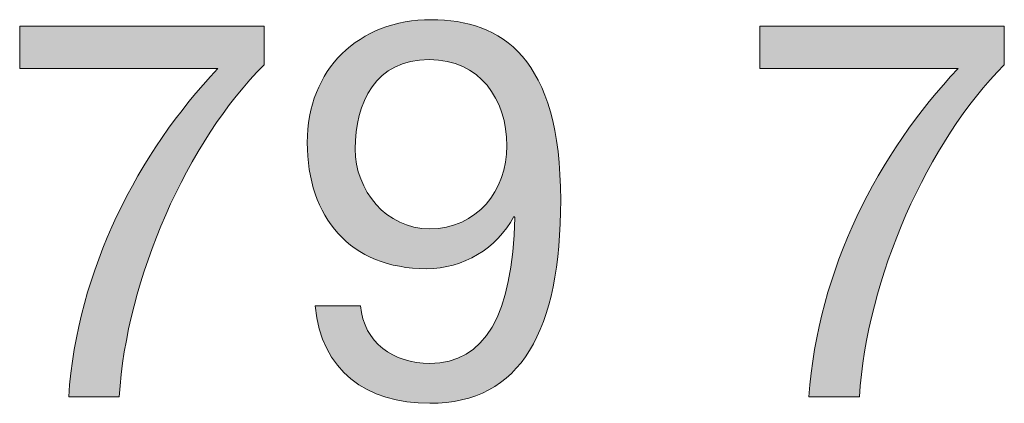
# Model space of a CAD drawing. Units: millimetres. Extents: x -36 to 247, y 41 to 239.
# Drawn here: x 134 to 141, y 222 to 225 of the extents above; entities that cross this region are included whole.
import ezdxf

# ---------------------------------------------------------------- set-up
doc = ezdxf.new("R2010")
doc.units = ezdxf.units.MM
doc.header["$MEASUREMENT"] = 0
doc.layers.add('border', color=7, linetype='Continuous')

# ---------------------------------------------------------------- blocks, each defined once
blk = doc.blocks.new('block 392')
at = {"layer": 'border', "lineweight": 0}
blk.add_open_spline([(136.0013, 224.2961), (135.4973, 223.7954), (135.088, 222.8786), (135.0422, 222.0959), (135.0422, 222.0959), (134.7073, 222.0959), (134.7073, 222.0959), (134.7638, 222.9422), (135.1693, 223.7142), (135.6947, 224.2713), (135.6947, 224.2713), (134.3828, 224.2713), (134.3828, 224.2713), (134.3828, 224.2713), (134.3828, 224.5535), (134.3828, 224.5535), (134.3828, 224.5535), (136.0013, 224.5535), (136.0013, 224.5535), (136.0013, 224.5535), (136.0013, 224.2961), (136.0013, 224.2961)], degree=3, knots=[0, 0, 0, 0, 1, 1, 1, 2, 2, 2, 3, 3, 3, 4, 4, 4, 5, 5, 5, 6, 6, 6, 7, 7, 7, 7], dxfattribs=at)
blk = doc.blocks.new('block 393')
at = {"layer": 'border', "lineweight": 0}
blk.add_open_spline([(136.0013, 224.2961), (135.4973, 223.7954), (135.088, 222.8786), (135.0422, 222.0959), (135.0422, 222.0959), (134.7073, 222.0959), (134.7073, 222.0959), (134.7638, 222.9422), (135.1693, 223.7142), (135.6947, 224.2713), (135.6947, 224.2713), (134.3828, 224.2713), (134.3828, 224.2713), (134.3828, 224.2713), (134.3828, 224.5535), (134.3828, 224.5535), (134.3828, 224.5535), (136.0013, 224.5535), (136.0013, 224.5535), (136.0013, 224.5535), (136.0013, 224.2961), (136.0013, 224.2961)], degree=3, knots=[0, 0, 0, 0, 1, 1, 1, 2, 2, 2, 3, 3, 3, 4, 4, 4, 5, 5, 5, 6, 6, 6, 7, 7, 7, 7], dxfattribs=at)
blk = doc.blocks.new('block 394')
at = {"layer": 'border', "lineweight": 0}
blk.add_open_spline([(136.0013, 224.2961), (135.4973, 223.7954), (135.088, 222.8786), (135.0422, 222.0959), (135.0422, 222.0959), (134.7073, 222.0959), (134.7073, 222.0959), (134.7638, 222.9422), (135.1693, 223.7142), (135.6947, 224.2713), (135.6947, 224.2713), (134.3828, 224.2713), (134.3828, 224.2713), (134.3828, 224.2713), (134.3828, 224.5535), (134.3828, 224.5535), (134.3828, 224.5535), (136.0013, 224.5535), (136.0013, 224.5535), (136.0013, 224.5535), (136.0013, 224.2961), (136.0013, 224.2961)], degree=3, knots=[0, 0, 0, 0, 1, 1, 1, 2, 2, 2, 3, 3, 3, 4, 4, 4, 5, 5, 5, 6, 6, 6, 7, 7, 7, 7], dxfattribs=at)
blk = doc.blocks.new('block 395')
at = {"layer": 'border', "true_color": 0xffffff}
h = blk.add_hatch(color=7, dxfattribs=at)
h.dxf.hatch_style = 2
edge = h.paths.add_edge_path()
edge.add_spline(control_points=[(136.0013, 224.2961), (135.4973, 223.7954), (135.088, 222.8786), (135.0422, 222.0959), (135.0422, 222.0959), (134.7073, 222.0959), (134.7073, 222.0959), (134.7638, 222.9422), (135.1693, 223.7142), (135.6947, 224.2713), (135.6947, 224.2713), (134.3828, 224.2713), (134.3828, 224.2713), (134.3828, 224.2713), (134.3828, 224.5535), (134.3828, 224.5535), (134.3828, 224.5535), (136.0013, 224.5535), (136.0013, 224.5535), (136.0013, 224.5535), (136.0013, 224.2961), (136.0013, 224.2961)], knot_values=[0, 0, 0, 0, 1, 1, 1, 2, 2, 2, 3, 3, 3, 4, 4, 4, 5, 5, 5, 6, 6, 6, 7, 7, 7, 7], degree=3, periodic=1)
at = {"layer": 'border', "lineweight": 0}
blk.add_open_spline([(136.0013, 224.2961), (135.4973, 223.7954), (135.088, 222.8786), (135.0422, 222.0959), (135.0422, 222.0959), (134.7073, 222.0959), (134.7073, 222.0959), (134.7638, 222.9422), (135.1693, 223.7142), (135.6947, 224.2713), (135.6947, 224.2713), (134.3828, 224.2713), (134.3828, 224.2713), (134.3828, 224.2713), (134.3828, 224.5535), (134.3828, 224.5535), (134.3828, 224.5535), (136.0013, 224.5535), (136.0013, 224.5535), (136.0013, 224.5535), (136.0013, 224.2961), (136.0013, 224.2961)], degree=3, knots=[0, 0, 0, 0, 1, 1, 1, 2, 2, 2, 3, 3, 3, 4, 4, 4, 5, 5, 5, 6, 6, 6, 7, 7, 7, 7], dxfattribs=at)
blk = doc.blocks.new('block 396')
at = {"layer": 'border', "lineweight": 0}
blk.add_open_spline([(136.6407, 222.6988), (136.6617, 222.4556), (136.8591, 222.3181), (137.0989, 222.3181), (137.4658, 222.3181), (137.6453, 222.6389), (137.6632, 223.2841), (137.6632, 223.2841), (137.656, 223.2912), (137.656, 223.2912), (137.5433, 223.0797), (137.3211, 222.9456), (137.0779, 222.9456), (136.5701, 222.9456), (136.2879, 223.2876), (136.2879, 223.7813), (136.2879, 224.2643), (136.6266, 224.5957), (137.1096, 224.5957), (137.575, 224.5957), (137.9664, 224.3454), (137.9664, 223.4004), (137.9664, 222.5367), (137.7053, 222.0535), (137.0989, 222.0535), (136.6793, 222.0535), (136.3796, 222.2687), (136.341, 222.6988), (136.341, 222.6988), (136.6407, 222.6988), (136.6407, 222.6988)], degree=3, knots=[0, 0, 0, 0, 1, 1, 1, 2, 2, 2, 3, 3, 3, 4, 4, 4, 5, 5, 5, 6, 6, 6, 7, 7, 7, 8, 8, 8, 9, 9, 9, 10, 10, 10, 10], dxfattribs=at)
blk = doc.blocks.new('block 397')
at = {"layer": 'border', "lineweight": 0}
blk.add_open_spline([(137.0955, 224.3313), (136.7392, 224.3313), (136.6052, 224.0457), (136.6052, 223.7389), (136.6052, 223.464), (136.8099, 223.2101), (137.0989, 223.2101), (137.4128, 223.2101), (137.6102, 223.464), (137.6102, 223.7601), (137.6102, 224.0669), (137.4303, 224.3313), (137.0955, 224.3313)], degree=3, knots=[0, 0, 0, 0, 1, 1, 1, 2, 2, 2, 3, 3, 3, 4, 4, 4, 4], dxfattribs=at)
blk = doc.blocks.new('block 398')
at = {"layer": 'border', "lineweight": 0}
blk.add_open_spline([(136.6407, 222.6988), (136.6617, 222.4556), (136.8591, 222.3181), (137.0989, 222.3181), (137.4658, 222.3181), (137.6453, 222.6389), (137.6632, 223.2841), (137.6632, 223.2841), (137.656, 223.2912), (137.656, 223.2912), (137.5433, 223.0797), (137.3211, 222.9456), (137.0779, 222.9456), (136.5701, 222.9456), (136.2879, 223.2876), (136.2879, 223.7813), (136.2879, 224.2643), (136.6266, 224.5957), (137.1096, 224.5957), (137.575, 224.5957), (137.9664, 224.3454), (137.9664, 223.4004), (137.9664, 222.5367), (137.7053, 222.0535), (137.0989, 222.0535), (136.6793, 222.0535), (136.3796, 222.2687), (136.341, 222.6988), (136.341, 222.6988), (136.6407, 222.6988), (136.6407, 222.6988)], degree=3, knots=[0, 0, 0, 0, 1, 1, 1, 2, 2, 2, 3, 3, 3, 4, 4, 4, 5, 5, 5, 6, 6, 6, 7, 7, 7, 8, 8, 8, 9, 9, 9, 10, 10, 10, 10], dxfattribs=at)
blk = doc.blocks.new('block 399')
at = {"layer": 'border', "lineweight": 0}
blk.add_open_spline([(137.0955, 224.3313), (136.7392, 224.3313), (136.6052, 224.0457), (136.6052, 223.7389), (136.6052, 223.464), (136.8099, 223.2101), (137.0989, 223.2101), (137.4128, 223.2101), (137.6102, 223.464), (137.6102, 223.7601), (137.6102, 224.0669), (137.4303, 224.3313), (137.0955, 224.3313)], degree=3, knots=[0, 0, 0, 0, 1, 1, 1, 2, 2, 2, 3, 3, 3, 4, 4, 4, 4], dxfattribs=at)
blk = doc.blocks.new('block 400')
at = {"layer": 'border', "lineweight": 0}
blk.add_open_spline([(136.6407, 222.6988), (136.6617, 222.4556), (136.8591, 222.3181), (137.0989, 222.3181), (137.4658, 222.3181), (137.6453, 222.6389), (137.6632, 223.2841), (137.6632, 223.2841), (137.656, 223.2912), (137.656, 223.2912), (137.5433, 223.0797), (137.3211, 222.9456), (137.0779, 222.9456), (136.5701, 222.9456), (136.2879, 223.2876), (136.2879, 223.7813), (136.2879, 224.2643), (136.6266, 224.5957), (137.1096, 224.5957), (137.575, 224.5957), (137.9664, 224.3454), (137.9664, 223.4004), (137.9664, 222.5367), (137.7053, 222.0535), (137.0989, 222.0535), (136.6793, 222.0535), (136.3796, 222.2687), (136.341, 222.6988), (136.341, 222.6988), (136.6407, 222.6988), (136.6407, 222.6988)], degree=3, knots=[0, 0, 0, 0, 1, 1, 1, 2, 2, 2, 3, 3, 3, 4, 4, 4, 5, 5, 5, 6, 6, 6, 7, 7, 7, 8, 8, 8, 9, 9, 9, 10, 10, 10, 10], dxfattribs=at)
blk = doc.blocks.new('block 401')
at = {"layer": 'border', "lineweight": 0}
blk.add_open_spline([(137.0955, 224.3313), (136.7392, 224.3313), (136.6052, 224.0457), (136.6052, 223.7389), (136.6052, 223.464), (136.8099, 223.2101), (137.0989, 223.2101), (137.4128, 223.2101), (137.6102, 223.464), (137.6102, 223.7601), (137.6102, 224.0669), (137.4303, 224.3313), (137.0955, 224.3313)], degree=3, knots=[0, 0, 0, 0, 1, 1, 1, 2, 2, 2, 3, 3, 3, 4, 4, 4, 4], dxfattribs=at)
blk = doc.blocks.new('block 402')
at = {"layer": 'border', "true_color": 0xffffff}
h = blk.add_hatch(color=7, dxfattribs=at)
h.dxf.hatch_style = 2
edge = h.paths.add_edge_path()
edge.add_spline(control_points=[(136.6407, 222.6988), (136.6617, 222.4556), (136.8591, 222.3181), (137.0989, 222.3181), (137.4658, 222.3181), (137.6453, 222.6389), (137.6632, 223.2841), (137.6632, 223.2841), (137.656, 223.2912), (137.656, 223.2912), (137.5433, 223.0797), (137.3211, 222.9456), (137.0779, 222.9456), (136.5701, 222.9456), (136.2879, 223.2876), (136.2879, 223.7813), (136.2879, 224.2643), (136.6266, 224.5957), (137.1096, 224.5957), (137.575, 224.5957), (137.9664, 224.3454), (137.9664, 223.4004), (137.9664, 222.5367), (137.7053, 222.0535), (137.0989, 222.0535), (136.6793, 222.0535), (136.3796, 222.2687), (136.341, 222.6988), (136.341, 222.6988), (136.6407, 222.6988), (136.6407, 222.6988)], knot_values=[0, 0, 0, 0, 1, 1, 1, 2, 2, 2, 3, 3, 3, 4, 4, 4, 5, 5, 5, 6, 6, 6, 7, 7, 7, 8, 8, 8, 9, 9, 9, 10, 10, 10, 10], degree=3, periodic=1)
edge = h.paths.add_edge_path()
edge.add_spline(control_points=[(137.0955, 224.3313), (136.7392, 224.3313), (136.6052, 224.0457), (136.6052, 223.7389), (136.6052, 223.464), (136.8099, 223.2101), (137.0989, 223.2101), (137.4128, 223.2101), (137.6102, 223.464), (137.6102, 223.7601), (137.6102, 224.0669), (137.4303, 224.3313), (137.0955, 224.3313)], knot_values=[0, 0, 0, 0, 1, 1, 1, 2, 2, 2, 3, 3, 3, 4, 4, 4, 4], degree=3, periodic=1)
at = {"layer": 'border', "lineweight": 0}
for points, knots in [([(136.6407, 222.6988), (136.6617, 222.4556), (136.8591, 222.3181), (137.0989, 222.3181), (137.4658, 222.3181), (137.6453, 222.6389), (137.6632, 223.2841), (137.6632, 223.2841), (137.656, 223.2912), (137.656, 223.2912), (137.5433, 223.0797), (137.3211, 222.9456), (137.0779, 222.9456), (136.5701, 222.9456), (136.2879, 223.2876), (136.2879, 223.7813), (136.2879, 224.2643), (136.6266, 224.5957), (137.1096, 224.5957), (137.575, 224.5957), (137.9664, 224.3454), (137.9664, 223.4004), (137.9664, 222.5367), (137.7053, 222.0535), (137.0989, 222.0535), (136.6793, 222.0535), (136.3796, 222.2687), (136.341, 222.6988), (136.341, 222.6988), (136.6407, 222.6988), (136.6407, 222.6988)], [0, 0, 0, 0, 1, 1, 1, 2, 2, 2, 3, 3, 3, 4, 4, 4, 5, 5, 5, 6, 6, 6, 7, 7, 7, 8, 8, 8, 9, 9, 9, 10, 10, 10, 10]), ([(137.0955, 224.3313), (136.7392, 224.3313), (136.6052, 224.0457), (136.6052, 223.7389), (136.6052, 223.464), (136.8099, 223.2101), (137.0989, 223.2101), (137.4128, 223.2101), (137.6102, 223.464), (137.6102, 223.7601), (137.6102, 224.0669), (137.4303, 224.3313), (137.0955, 224.3313)], [0, 0, 0, 0, 1, 1, 1, 2, 2, 2, 3, 3, 3, 4, 4, 4, 4])]:
    blk.add_open_spline(points, degree=3, knots=knots, dxfattribs=at)
blk = doc.blocks.new('block 403')
at = {"layer": 'border', "lineweight": 0}
blk.add_open_spline([(140.9051, 224.2961), (140.401, 223.7954), (139.9918, 222.8786), (139.9459, 222.0959), (139.9459, 222.0959), (139.6111, 222.0959), (139.6111, 222.0959), (139.6676, 222.9422), (140.0731, 223.7142), (140.5984, 224.2713), (140.5984, 224.2713), (139.2866, 224.2713), (139.2866, 224.2713), (139.2866, 224.2713), (139.2866, 224.5535), (139.2866, 224.5535), (139.2866, 224.5535), (140.9051, 224.5535), (140.9051, 224.5535), (140.9051, 224.5535), (140.9051, 224.2961), (140.9051, 224.2961)], degree=3, knots=[0, 0, 0, 0, 1, 1, 1, 2, 2, 2, 3, 3, 3, 4, 4, 4, 5, 5, 5, 6, 6, 6, 7, 7, 7, 7], dxfattribs=at)
blk = doc.blocks.new('block 404')
at = {"layer": 'border', "lineweight": 0}
blk.add_open_spline([(140.9051, 224.2961), (140.401, 223.7954), (139.9918, 222.8786), (139.9459, 222.0959), (139.9459, 222.0959), (139.6111, 222.0959), (139.6111, 222.0959), (139.6676, 222.9422), (140.0731, 223.7142), (140.5984, 224.2713), (140.5984, 224.2713), (139.2866, 224.2713), (139.2866, 224.2713), (139.2866, 224.2713), (139.2866, 224.5535), (139.2866, 224.5535), (139.2866, 224.5535), (140.9051, 224.5535), (140.9051, 224.5535), (140.9051, 224.5535), (140.9051, 224.2961), (140.9051, 224.2961)], degree=3, knots=[0, 0, 0, 0, 1, 1, 1, 2, 2, 2, 3, 3, 3, 4, 4, 4, 5, 5, 5, 6, 6, 6, 7, 7, 7, 7], dxfattribs=at)
blk = doc.blocks.new('block 405')
at = {"layer": 'border', "lineweight": 0}
blk.add_open_spline([(140.9051, 224.2961), (140.401, 223.7954), (139.9918, 222.8786), (139.9459, 222.0959), (139.9459, 222.0959), (139.6111, 222.0959), (139.6111, 222.0959), (139.6676, 222.9422), (140.0731, 223.7142), (140.5984, 224.2713), (140.5984, 224.2713), (139.2866, 224.2713), (139.2866, 224.2713), (139.2866, 224.2713), (139.2866, 224.5535), (139.2866, 224.5535), (139.2866, 224.5535), (140.9051, 224.5535), (140.9051, 224.5535), (140.9051, 224.5535), (140.9051, 224.2961), (140.9051, 224.2961)], degree=3, knots=[0, 0, 0, 0, 1, 1, 1, 2, 2, 2, 3, 3, 3, 4, 4, 4, 5, 5, 5, 6, 6, 6, 7, 7, 7, 7], dxfattribs=at)
blk = doc.blocks.new('block 406')
at = {"layer": 'border', "true_color": 0xffffff}
h = blk.add_hatch(color=7, dxfattribs=at)
h.dxf.hatch_style = 2
edge = h.paths.add_edge_path()
edge.add_spline(control_points=[(140.9051, 224.2961), (140.401, 223.7954), (139.9918, 222.8786), (139.9459, 222.0959), (139.9459, 222.0959), (139.6111, 222.0959), (139.6111, 222.0959), (139.6676, 222.9422), (140.0731, 223.7142), (140.5984, 224.2713), (140.5984, 224.2713), (139.2866, 224.2713), (139.2866, 224.2713), (139.2866, 224.2713), (139.2866, 224.5535), (139.2866, 224.5535), (139.2866, 224.5535), (140.9051, 224.5535), (140.9051, 224.5535), (140.9051, 224.5535), (140.9051, 224.2961), (140.9051, 224.2961)], knot_values=[0, 0, 0, 0, 1, 1, 1, 2, 2, 2, 3, 3, 3, 4, 4, 4, 5, 5, 5, 6, 6, 6, 7, 7, 7, 7], degree=3, periodic=1)
at = {"layer": 'border', "lineweight": 0}
blk.add_open_spline([(140.9051, 224.2961), (140.401, 223.7954), (139.9918, 222.8786), (139.9459, 222.0959), (139.9459, 222.0959), (139.6111, 222.0959), (139.6111, 222.0959), (139.6676, 222.9422), (140.0731, 223.7142), (140.5984, 224.2713), (140.5984, 224.2713), (139.2866, 224.2713), (139.2866, 224.2713), (139.2866, 224.2713), (139.2866, 224.5535), (139.2866, 224.5535), (139.2866, 224.5535), (140.9051, 224.5535), (140.9051, 224.5535), (140.9051, 224.5535), (140.9051, 224.2961), (140.9051, 224.2961)], degree=3, knots=[0, 0, 0, 0, 1, 1, 1, 2, 2, 2, 3, 3, 3, 4, 4, 4, 5, 5, 5, 6, 6, 6, 7, 7, 7, 7], dxfattribs=at)

msp = doc.modelspace()

# ---------------------------------------------------------------- block references
at = {"layer": 'border'}
for name in ['block 396', 'block 398', 'block 400', 'block 402', 'block 392', 'block 393', 'block 394', 'block 395', 'block 403', 'block 404', 'block 405', 'block 406', 'block 397', 'block 399', 'block 401']:
    msp.add_blockref(name, (0, 0), dxfattribs=at)

doc.saveas('drawing.dxf')
